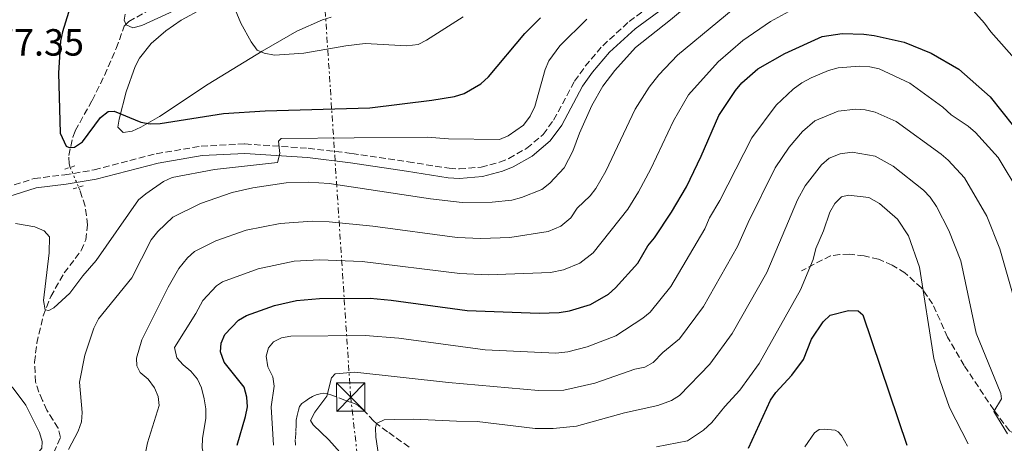
# Model space of a CAD drawing. Units: metres. Extents: x 655879 to 659358, y 4700116 to 4702491.
# Drawn here: x 656106 to 656367, y 4701523 to 4701635 of the extents above; entities that cross this region are included whole.
import ezdxf

# ---------------------------------------------------------------- set-up
doc = ezdxf.new("R2010")
doc.units = ezdxf.units.M
doc.header["$MEASUREMENT"] = 0
for name, pattern in [('DGN Style 2', [1.7399219301090239, 1.043953158065414, -0.6959687720436097]), ('DGN Style 3', [2.435890702152634, 1.739921930109024, -0.6959687720436097]), ('DGN Style 5', [1.217945351076317, 0.5219765790327072, -0.6959687720436097]), ('DGN Style 7', [3.4798438602180486, 1.565929737098122, -0.6959687720436097, 0.5219765790327072, -0.6959687720436097])]:
    doc.linetypes.add(name, pattern=pattern)
for name, color, linetype, lineweight in [('Barranco lineal', 142, 'DGN Style 3', 13), ('Barranco lineal no visto', 142, 'DGN Style 5', 0), ('Camino', 7, 'DGN Style 3', 0), ('Cota de punto acotado terreno', 7, 'Continuous', 0), ('Curva de nivel directora', 30, 'Continuous', 30), ('Curva de nivel intermedia', 30, 'Continuous', 0), ('Línea de cambio de uso (parcela vista)', 92, 'Continuous', 0), ('Línea eléctrica', 6, 'DGN Style 7', 0), ('Margen derecho', 7, 'Continuous', 0), ('Pontón-alcantarilla (pasos de agua)', 1, 'DGN Style 2', 0), ('Senda', 7, 'DGN Style 3', 0), ('Torre eléctrica', 7, 'Continuous', 0), ('Transformador', 7, 'Continuous', 0)]:
    doc.layers.add(name, color=color, linetype=linetype, lineweight=lineweight)
doc.styles.add('Style-Arial', font='arial.ttf')

# ---------------------------------------------------------------- blocks, each defined once
blk = doc.blocks.new('5TME')
at = {"layer": 'Transformador', "color": 7, "linetype": 'Continuous', "lineweight": 0}
for p, q in [((-0.375, 0.375), (0.375, -0.375)), ((0.3723, 0.3776), (-0.3716, -0.3784))]:
    blk.add_line(p, q, dxfattribs=at)
at = {"layer": 'Transformador', "color": 7, "linetype": 'Continuous', "lineweight": 0, "flags": 128}
blk.add_lwpolyline([(-0.375, -0.375), (0.375, -0.375), (0.375, 0.375), (-0.375, 0.375), (-0.3716, -0.3784)], dxfattribs=at)

msp = doc.modelspace()

# ---------------------------------------------------------------- linework, layer by layer
at = {"layer": 'Barranco lineal', "color": 142, "linetype": 'DGN Style 3', "lineweight": 13}
for points in [[(656131.5499999998, 4701627.689999999, 771.1999999999972), (656133.6799999997, 4701633.619999999, 770.3399999999965), (656134.8899999997, 4701634.789999999, 770.3399999999965), (656141.3600000005, 4701638.49, 769.5200000000042)], [(656119.3700000001, 4701596.220000001, 776.0599999999977), (656119.0700000003, 4701597.15, 775.9100000000036), (656119.0300000003, 4701599.4, 775.4799999999959), (656120.0300000003, 4701604.220000001, 774.5399999999936), (656120.7199999997, 4701605.92, 774.1999999999972), (656125.1900000004, 4701613.960000001, 772.9100000000036), (656128.4699999997, 4701620.57, 771.4100000000036), (656131.5499999998, 4701627.689999999, 771.1999999999972)], [(656114.0300000003, 4701518.600000001, 783.6300000000047), (656116.79, 4701524.82, 783.6300000000047), (656116.1900000004, 4701527.25, 783.6300000000047), (656114.8200000003, 4701529.380000001, 782.7899999999936), (656113.1799999997, 4701532.039999999, 782.7700000000042), (656112.0300000003, 4701534.600000001, 782.7700000000042), (656111.0899999999, 4701536.779999999, 781.9499999999972), (656110.2000000002, 4701539.449999999, 781.9199999999983), (656109.9299999997, 4701544.710000001, 781.9199999999983), (656110.5300000003, 4701549.74, 781.75), (656112.2100000001, 4701556.930000001, 780.3099999999977), (656114.2199999997, 4701562.100000001, 779.3000000000029), (656117.75, 4701568.300000001, 778.1900000000023), (656122.3099999997, 4701574.25, 777.6699999999983), (656123.4600000001, 4701577.02, 777.3000000000029), (656123.9800000006, 4701581.02, 776.7700000000042), (656123.3099999997, 4701585.970000001, 776.7899999999936), (656122, 4701590.08, 776.6600000000036), (656121.5700000003, 4701591, 776.5899999999965)]]:
    msp.add_polyline3d(points, dxfattribs=at)
at = {"layer": 'Barranco lineal no visto', "color": 142, "linetype": 'DGN Style 5', "lineweight": 0, "extrusion": (-0.03617910883709692, 0.08584315824585233, 0.9956515576576633), "elevation": 380634.7395720396, "flags": 128}
msp.add_lwpolyline([(-2430587.005086837, -4059909.389581316), (-2430587.005086837, -4059903.700178887)], dxfattribs=at)
at = {"layer": 'Camino', "color": 7, "linetype": 'DGN Style 3', "lineweight": 0}
msp.add_polyline3d([(656102.229999999, 4701590.880000002, 778.7400000000052), (656109.8199999997, 4701593.290000001, 777.7700000000042), (656117.9200000024, 4701594.25, 776.8600000000007), (656125.7399999987, 4701595.560000002, 776.6100000000007), (656142.1499999971, 4701599.84, 777.6199999999953), (656154.0399999983, 4701601.840000001, 778.529999999999), (656165.61, 4701602.430000001, 779.6199999999955), (656182.3700000015, 4701601.290000001, 780.9499999999972), (656193.9200000007, 4701599.910000003, 781.3800000000047), (656208.7800000003, 4701597.680000001, 781.279999999999), (656219.699999999, 4701595.990000002, 782.0200000000042), (656222.3599999989, 4701595.83, 782.229999999996), (656228.11, 4701596.290000001, 782.6199999999955), (656233.0300000019, 4701597.600000001, 782.8699999999953), (656235.4799999993, 4701598.590000001, 782.9700000000014), (656240.2100000012, 4701601.279999999, 783.0899999999967), (656244.5399999986, 4701604.949999999, 783.1000000000058), (656247.3199999991, 4701608.760000001, 783.0899999999967), (656252.8700000013, 4701619.010000002, 783.5), (656255.6499999973, 4701622.960000001, 783.4900000000054), (656260.300000001, 4701628.420000002, 783.570000000007), (656267.3199999996, 4701634.82, 783.8500000000058), (656282.55, 4701646.080000003, 784.6399999999995)], dxfattribs=at)
at = {"layer": 'Curva de nivel directora', "color": 30, "linetype": 'Continuous', "lineweight": 30, "flags": 128}
for points, elevation in [([(656119.6900000003, 4701639.720000003), (656117.2999999986, 4701632.060000001), (656116.8400000005, 4701629.600000001), (656116.2500000005, 4701621.199999999), (656116.7399999998, 4701605.24), (656118.2899999989, 4701601.86), (656119.089999999, 4701601.51), (656120.5300000008, 4701601.61), (656122.6399999985, 4701602.960000004), (656127.339999999, 4701609.449999999), (656129.4400000002, 4701611.029999999), (656131.0199999983, 4701611.130000004), (656138.05, 4701608.15), (656140.5199999999, 4701607.770000001), (656143.1399999995, 4701607.800000002), (656159.9500000003, 4701610.45), (656170.9999999988, 4701611.210000001), (656198.6799999994, 4701611.99), (656215.1100000001, 4701613.970000001), (656221.0999999982, 4701614.980000001), (656223.6799999998, 4701615.740000002), (656228.0400000006, 4701618.32), (656230.0900000003, 4701620.150000001), (656239.6700000003, 4701631.680000001), (656243.8500000001, 4701635.779999999)], 775.0000000000001), ([(656163.5899999993, 4701522.78), (656165.7899999986, 4701530.33), (656166.2600000004, 4701532.930000001), (656166.0999999995, 4701535.42), (656165.3899999985, 4701538.08), (656160.1499999993, 4701544.689999999), (656159.11, 4701547.420000001), (656159.2899999988, 4701549.720000001), (656160.3100000002, 4701552.01), (656163.8699999986, 4701555.770000001), (656165.9899999998, 4701557.09), (656173.4599999997, 4701559.680000001), (656179.2499999988, 4701560.980000001), (656185.3399999997, 4701561.510000002), (656198.7199999995, 4701561.59), (656204.3599999989, 4701561.110000002), (656224.3999999996, 4701558.410000001), (656243.5300000005, 4701557.650000001), (656248.7799999987, 4701557.850000001), (656251.5500000003, 4701558.270000001), (656257.0399999999, 4701559.949999999), (656261.8099999998, 4701562.689999999), (656263.6899999996, 4701564.340000001), (656269.5900000005, 4701570.87), (656272.2500000005, 4701575.520000001), (656274.0099999994, 4701577.630000002), (656278.5099999988, 4701584.400000001), (656282.4699999995, 4701591.109999999), (656286.3900000001, 4701599.200000001), (656291.0399999992, 4701609.930000001), (656295.4600000004, 4701616.580000003), (656297.1599999992, 4701618.590000001), (656301.3899999983, 4701622.260000002), (656308.4699999992, 4701626.330000001), (656318.4000000001, 4701630.810000001), (656323.6900000008, 4701631.610000002), (656329.4599999997, 4701631.49), (656332.1299999986, 4701631.100000001), (656340.0700000002, 4701629.36), (656347.2699999998, 4701626.470000003), (656354.5699999998, 4701622.25), (656362.8400000001, 4701614.910000003), (656369.0699999994, 4701607.090000001)], 800.0000000000001), ([(656298.8600000001, 4701521.990000002), (656304.7099999996, 4701534.610000002), (656306.1, 4701536.689999999), (656310.3499999989, 4701541.250000002), (656313.4499999991, 4701545.440000001), (656315.5900000005, 4701550.830000003), (656318.6900000006, 4701555.34), (656320.5300000003, 4701557.170000001), (656325.4000000006, 4701558.400000002), (656327.8899999985, 4701558.240000002), (656329.1600000003, 4701557.24), (656340.7999999989, 4701522.76)], 825.0000000000005)]:
    msp.add_lwpolyline(points, dxfattribs=dict(at, elevation=elevation))
at = {"layer": 'Curva de nivel intermedia', "color": 30, "linetype": 'Continuous', "lineweight": 0, "flags": 128}
for points, elevation in [([(656304.7099999996, 4701634.83), (656315.4000000005, 4701640.76), (656322.0900000003, 4701645.33), (656325.9400000017, 4701648.699999999), (656328.3600000001, 4701653.489999999), (656329.9300000013, 4701655.429999999), (656332.2600000005, 4701656.720000001), (656334.7500000005, 4701656.989999999), (656339.9800000008, 4701655.84), (656342.5100000009, 4701654.73), (656344.5400000005, 4701653.259999999), (656361.3899999993, 4701634.409999999)], 795), ([(656293.3500000006, 4701647.949999998), (656278.2699999998, 4701635.220000001), (656269.0200000005, 4701627.930000001), (656263.5100000007, 4701621.869999998), (656260.3600000015, 4701617.67), (656257.400000002, 4701612.560000001), (656254.140000001, 4701605.32), (656252.4199999998, 4701600.54), (656250.0700000006, 4701596.08), (656246.2999999998, 4701592.09), (656244.2200000011, 4701590.359999998), (656238.8000000009, 4701588.230000001), (656236.2300000003, 4701587.539999997), (656231.0700000017, 4701587.029999998), (656223.0700000018, 4701586.970000001), (656214.7100000001, 4701587.909999998), (656187.9300000004, 4701591.979999999), (656182.480000001, 4701592.279999998), (656176.5100000009, 4701592.109999998), (656167.6900000008, 4701590.81), (656162.2400000015, 4701589.569999999), (656153.8700000006, 4701586.63), (656146.5199999991, 4701583.060000001), (656142.5700000018, 4701579.289999997), (656140.7900000004, 4701577.07), (656135.7000000009, 4701567.05), (656126.8800000009, 4701556.189999999), (656125.6300000015, 4701553.730000001), (656123.270000001, 4701546.529999998), (656121.8200000004, 4701539.42), (656122.5400000003, 4701531.37), (656122.3900000004, 4701528.88), (656121.4900000019, 4701526.439999999), (656118.8900000001, 4701521.600000001)], 785), ([(656301.4300000007, 4701643.609999999), (656280.0700000012, 4701625.909999999), (656275.1700000018, 4701620.75), (656272.6300000005, 4701617.46), (656268.8600000017, 4701611.600000001), (656261.1399999993, 4701595.2), (656258.5199999996, 4701590.630000001), (656256.9500000007, 4701588.680000001), (656253.5599999997, 4701585.41), (656251.8299999997, 4701582.92), (656249.2200000013, 4701580.640000001), (656245.910000001, 4701579.300000001), (656235.7000000007, 4701577.71), (656228.0200000005, 4701577.42), (656221.7900000011, 4701577.679999998), (656199.4900000007, 4701580.640000001), (656187.9000000014, 4701581.829999999), (656183.4300000009, 4701582.019999999), (656174.9500000007, 4701581.390000001), (656165.980000001, 4701579.609999999), (656157.9100000019, 4701576.779999999), (656152.3000000016, 4701573.960000001), (656150.4199999997, 4701572.329999999), (656148.0800000015, 4701569.5), (656145.2699999998, 4701564.509999999)], 790.0000000000001), ([(656161.8000000011, 4701641.039999999), (656164.5000000012, 4701634.4), (656167.2400000015, 4701629.409999999), (656168.8600000021, 4701627.270000001), (656170.6700000003, 4701626.439999999), (656173.4800000021, 4701625.909999999), (656181.2200000003, 4701626.430000001), (656192.2900000013, 4701628.380000001), (656197.440000001, 4701628.96), (656208.4800000006, 4701628.42), (656211.4199999999, 4701628.759999999), (656213.6799999997, 4701629.84), (656223.3800000005, 4701636.03)], 770), ([(656134.1500000019, 4701633.899999999), (656135.9600000002, 4701633.130000001), (656138.3499999996, 4701633.73), (656151.0300000019, 4701639.57)], 770), ([(656133.8800000015, 4701636.779999998), (656133.6900000015, 4701635.189999999), (656134.1500000019, 4701633.899999999)], 770), ([(656112.7800000013, 4701558.569999999), (656113.7200000001, 4701558.369999998), (656115.0700000002, 4701559.109999998), (656119.25, 4701562.990000002), (656122.7000000012, 4701567.58), (656126.2300000006, 4701571.599999999), (656137.4800000001, 4701587.609999999), (656139.3600000021, 4701589.259999999), (656144.0899999995, 4701592.46), (656146.3400000003, 4701593.550000001), (656157.5200000008, 4701595.630000001), (656174.230000001, 4701597.560000001), (656174.8700000001, 4701599.859999998), (656174.4700000001, 4701603.13), (656175.200000001, 4701603.83), (656213.8099999992, 4701604.25), (656219.4500000009, 4701603.759999998), (656232.9600000003, 4701603.609999998), (656235.2600000004, 4701604.529999999), (656239.3600000018, 4701607.38), (656241.1000000008, 4701609.739999999), (656242.3100000002, 4701612.369999998), (656245.0500000004, 4701622.119999998), (656246.0300000017, 4701624.4), (656248.9599999997, 4701628.380000001), (656256.070000002, 4701635.410000001)], 780.0000000000001), ([(656304.7099999996, 4701634.83), (656297.4400000008, 4701629.749999999), (656290.8600000005, 4701624.13), (656283.0400000019, 4701615.380000002), (656279.0300000019, 4701608.499999999), (656273.0300000004, 4701595.850000001), (656269.8200000006, 4701589.789999999), (656266.9599999996, 4701585.180000001), (656257.790000001, 4701573.609999998), (656254.2100000002, 4701570.92), (656249.9200000009, 4701569.150000001), (656246.480000001, 4701568.38), (656229.9600000007, 4701567.819999998), (656222.4700000006, 4701568.159999998), (656196.6100000017, 4701571.300000002), (656185.370000001, 4701571.789999999), (656178.6600000011, 4701571.399999999), (656169.1300000002, 4701569.399999999), (656159.6599999998, 4701565.930000001), (656158.0900000007, 4701564.869999998), (656154.480000001, 4701561.009999998), (656152.5899999999, 4701557.550000001)], 795), ([(656361.3899999993, 4701634.409999999), (656363.0800000014, 4701632.050000002), (656370.0500000007, 4701624.269999999), (656382.9600000011, 4701607.240000002), (656391.380000001, 4701593.640000001), (656408.3799999995, 4701557.309999999), (656410, 4701554.92), (656412.7200000002, 4701551.969999999), (656415.7500000012, 4701549.339999998), (656418.0300000011, 4701548.319999999), (656421.9699999995, 4701547.869999997), (656434.92, 4701543.810000001), (656447.7700000001, 4701539.000000001), (656457.2500000017, 4701534.309999999)], 795), ([(656173.1700000014, 4701522.730000001), (656172.5299999999, 4701532.91), (656173.3400000012, 4701538.34), (656173.0199999994, 4701540.810000001), (656171.6800000007, 4701543.489999999), (656171.2000000001, 4701546.29), (656171.8100000002, 4701548.529999999), (656173.1500000014, 4701550.060000001), (656175.2900000004, 4701551.100000001), (656177.7500000013, 4701551.569999999), (656197.4200000009, 4701551.759999999), (656206.3700000006, 4701551.039999999), (656229.1600000005, 4701547.949999998), (656247.9299999994, 4701547.079999999), (656251.11, 4701547.449999999), (656256.1700000004, 4701548.739999999), (656263.7800000012, 4701551.71), (656270.9600000007, 4701556.33), (656272.8800000006, 4701557.939999999), (656278.3800000015, 4701564.73), (656287.3400000001, 4701579.980000001), (656288.5899999995, 4701582.88), (656291.3200000009, 4701587.459999999), (656299.780000001, 4701604.08), (656306.2400000007, 4701612.659999999), (656310.690000001, 4701616.91), (656312.9700000009, 4701618.600000001), (656315.4600000009, 4701619.939999999), (656320.0899999999, 4701621.850000001), (656322.6, 4701622.519999999), (656328.2900000009, 4701623.019999999), (656331.0300000011, 4701622.849999999), (656333.4699999997, 4701622.310000001), (656341.6000000013, 4701618.49), (656350.3099999997, 4701612.149999999), (656352.5300000013, 4701610.109999998), (656357.0399999997, 4701607.09), (656358.9400000018, 4701605.470000001), (656364.940000001, 4701598.869999998), (656370.7100000001, 4701589.300000001)], 805.0000000000001), ([(656219.5200000001, 4701539.340000001), (656243.2700000012, 4701537.21), (656250.0500000005, 4701537.26), (656258.190000001, 4701539.170000001), (656268.7700000001, 4701542.81), (656271.4900000005, 4701543.359999999), (656273.6500000019, 4701544.609999998), (656276.1999999998, 4701547.28), (656280.620000001, 4701550.840000001), (656286.9800000002, 4701559.399999999), (656296.0199999993, 4701575.269999999), (656298.810000001, 4701581.61), (656305.9900000005, 4701596.069999999), (656309.6300000015, 4701601.59), (656313.2000000012, 4701605.75), (656316.4800000001, 4701608.56), (656322.6600000004, 4701611.060000001), (656327.3200000008, 4701611.640000001), (656329.8200000019, 4701611.449999999), (656332.4000000014, 4701610.819999999), (656338.0000000005, 4701608.4), (656349.8600000005, 4701599.750000001), (656351.7800000003, 4701598.139999999), (656356.0800000008, 4701593.430000001), (656362.0000000017, 4701583.329999999), (656365.3900000004, 4701574.720000001), (656372.4300000012, 4701550.289999999)], 810), ([(656367.4800000002, 4701525.71), (656363.8600000015, 4701531.67), (656365.890000001, 4701535.009999999), (656365.7200000011, 4701536.449999998), (656359.1299999995, 4701552.380000001), (656355.1100000007, 4701571.509999999), (656351.9600000014, 4701579.509999999), (656348.6399999999, 4701585.91), (656346.9400000012, 4701588.359999998), (656345.2300000011, 4701590.180000001), (656337.2300000016, 4701596.57), (656332.4400000015, 4701599.23), (656326.3600000017, 4701600.260000001), (656323.1800000012, 4701599.769999999), (656320.2900000011, 4701598.680000001), (656318.1800000012, 4701596.930000001), (656313.8800000006, 4701591.38), (656311.86, 4701587.649999999), (656303.7500000007, 4701568.449999999), (656294.5400000019, 4701552.289999999), (656288.6900000002, 4701544.15), (656280.6100000021, 4701535.9), (656278.4999999999, 4701534.550000001), (656274.9200000013, 4701533.210000002), (656266.1000000013, 4701531.34), (656253.3600000008, 4701527.769999999), (656247.1600000004, 4701527.199999999), (656242.4000000017, 4701527.149999999), (656227.0999999996, 4701529.01), (656221.6500000004, 4701529.13)], 815.0000000000001), ([(656274.5400000014, 4701522.3), (656282.7100000009, 4701523.940000001), (656287.0200000004, 4701526.73), (656289.230000001, 4701528.75), (656292.6300000007, 4701533.02), (656296.5900000016, 4701537.26), (656301.7300000001, 4701544.380000001), (656312.630000001, 4701563.850000001), (656316.0300000008, 4701571.82), (656316.7000000014, 4701574.779999999), (656318.730000001, 4701579.429999999), (656320.4299999997, 4701584.410000001), (656321.7599999995, 4701586.659999999), (656323.4900000019, 4701588.470000001), (656325.3899999995, 4701588.880000001), (656330.7899999997, 4701588.220000001), (656333.6100000006, 4701586.710000001), (656338.3700000015, 4701582.54), (656341.2100000001, 4701578.09), (656344.1200000005, 4701569.83), (656347.9699999993, 4701545.65), (656349.5000000005, 4701539.990000002), (656352.0700000009, 4701532.730000001), (656357.0500000009, 4701523.06)], 820.0000000000001), ([(656104.850000001, 4701581.38), (656109.9699999995, 4701580.470000001), (656112.5100000009, 4701579.429999999), (656113.9000000011, 4701577.869999998), (656113.8000000005, 4701573.659999999), (656112.3099999997, 4701561.009999998), (656112.7800000013, 4701558.569999999)], 780.0000000000001), ([(656138.9800000021, 4701519.05), (656139.78, 4701523.33), (656142.9200000005, 4701533.24), (656142.6700000003, 4701535.61), (656141.7000000001, 4701537.91), (656140.0000000015, 4701540.239999999), (656137.8900000014, 4701541.929999999), (656137.0000000017, 4701543.71), (656136.89, 4701545.8), (656138.2800000003, 4701550.609999998), (656145.2699999998, 4701564.509999999)], 790.0000000000002), ([(656154.7800000004, 4701519.359999998), (656154.2599999995, 4701522.060000001), (656154.3400000001, 4701524.56), (656155.29, 4701529.84), (656155.2699999999, 4701532.34), (656154.8200000006, 4701535.039999999), (656154.15, 4701537.949999998), (656153.0500000003, 4701540.199999998), (656151.2700000012, 4701542.359999998), (656149.2300000006, 4701543.989999999), (656147.5700000019, 4701545.869999999), (656146.9300000004, 4701548.599999999), (656152.5899999999, 4701557.550000001)], 795), ([(656219.5200000001, 4701539.340000001), (656194.7300000021, 4701542.099999999), (656189.5199999996, 4701541.619999998), (656188.4900000015, 4701540.560000001), (656187.2799999999, 4701535.720000001), (656184.1100000005, 4701531.499999999), (656182.9900000006, 4701529.249999999), (656183.6600000011, 4701528.109999998), (656187.8200000008, 4701524.15), (656191.4999999999, 4701520.02)], 810), ([(656109.0900000011, 4701518.5), (656111.8200000002, 4701521.989999998), (656111.9499999998, 4701523.720000001), (656111.2600000014, 4701526.079999999), (656107.6200000005, 4701533.359999999), (656104.3100000002, 4701537.839999998), (656102.4000000011, 4701539.749999999), (656100.1500000004, 4701541.220000001), (656098.8600000006, 4701541.06), (656096.3600000017, 4701540.009999999), (656091.0599999998, 4701533.949999999), (656087.610000001, 4701529.359999998), (656085.5600000012, 4701527.38), (656083.2099999998, 4701525.699999999), (656080.8400000005, 4701524.84), (656074.05, 4701527.349999999), (656068.9400000004, 4701527.050000002), (656066.5100000009, 4701525.930000001), (656064.4700000001, 4701524.470000001), (656058.9600000004, 4701519.17), (656056.8800000016, 4701517.84), (656056.0900000005, 4701517.529999999)], 785), ([(656221.6500000004, 4701529.13), (656210.3499999992, 4701529.67), (656205.100000001, 4701529.579999999), (656202.4400000012, 4701529.460000001), (656200.4400000006, 4701528.5), (656200.1700000003, 4701527.34), (656200.2800000019, 4701524.84), (656200.9400000013, 4701520.189999999)], 815.0000000000001), ([(656313.8100000012, 4701522.269999998), (656316.3799999994, 4701526.019999999), (656317.5900000011, 4701526.91), (656318.8899999997, 4701527), (656321.8400000001, 4701526.689999999), (656322.6400000004, 4701526.27), (656323.520000001, 4701525.279999999), (656325.1100000001, 4701522.500000001)], 830.0000000000001)]:
    msp.add_lwpolyline(points, dxfattribs=dict(at, elevation=elevation))
at = {"layer": 'Línea de cambio de uso (parcela vista)', "color": 92, "linetype": 'Continuous', "lineweight": 0}
for points in [[(656133.4000000004, 4701605.439999999, 775), (656131.9900000002, 4701606.890000001, 775), (656132.3300000001, 4701609.01, 775), (656134.1799999997, 4701616.210000001, 774.2899999999936), (656136.5199999996, 4701622.890000001, 773.2899999999936), (656137.6900000004, 4701625.119999999, 773.070000000007), (656140.7999999998, 4701629.029999999, 772.679999999993), (656144.7000000002, 4701632.390000001, 772.0599999999977), (656148.7300000006, 4701635.17, 771.0399999999936), (656154.3200000003, 4701638.189999999, 769.8600000000006)], [(656188.4800000006, 4701635.980000001, 766.5500000000029), (656186.1200000001, 4701635.220000001, 766.8899999999995), (656179.3600000005, 4701632.220000001, 768.4400000000023), (656170.1799999997, 4701627.01, 770.0599999999977), (656155.8399999999, 4701618.24, 772.429999999993), (656143, 4701609.65, 775), (656138.0700000003, 4701606.9, 774.1399999999995), (656135.75, 4701605.789999999, 774.6100000000006), (656133.4000000004, 4701605.439999999, 775)]]:
    msp.add_polyline3d(points, dxfattribs=at)
at = {"layer": 'Línea eléctrica', "color": 6, "linetype": 'DGN Style 7', "lineweight": 0}
msp.add_polyline3d([(656233.829999998, 4700466.400000001, 1120.039999999994), (656245.7600000016, 4700611.769999999, 1036.320000000007), (656267.9200000013, 4700909.230000001, 940.1399999999995), (656226.6499999987, 4701243.63, 830.320000000007), (656193.6100000005, 4701535.449999998, 812.1000000000058), (656172.820000001, 4701850.290000002, 777.7299999999959), (656129.32, 4702241.109999998, 730.5899999999965), (656109.7199999996, 4702419.869999999, 717.7700000000042)], dxfattribs=at)
at = {"layer": 'Margen derecho', "color": 7, "linetype": 'Continuous', "lineweight": 0}
msp.add_polyline3d([(656103.1599999989, 4701588.560000001, 778.7400000000052), (656110.3500000017, 4701590.840000002, 777.7700000000042), (656118.2699999987, 4701591.770000001, 776.8600000000007), (656126.2600000016, 4701593.11, 776.6100000000007), (656142.6700000024, 4701597.380000002, 777.6199999999953), (656154.3099999988, 4701599.350000001, 778.529999999999), (656165.5899999997, 4701599.930000001, 779.6199999999955), (656182.1400000012, 4701598.800000001, 780.9499999999972), (656193.5899999999, 4701597.430000001, 781.3800000000047), (656208.3999999979, 4701595.210000001, 781.279999999999), (656219.4299999987, 4701593.500000001, 782.0200000000042), (656222.379999999, 4701593.330000001, 782.229999999996), (656228.5300000003, 4701593.82, 782.6199999999955), (656233.8200000009, 4701595.220000003, 782.8699999999953), (656236.5700000002, 4701596.34, 782.9700000000014), (656241.6499999985, 4701599.230000002, 783.0899999999967), (656246.3899999993, 4701603.230000001, 783.1000000000058), (656249.4499999993, 4701607.42, 783.0899999999967), (656254.9999999992, 4701617.690000001, 783.5), (656257.6299999978, 4701621.430000001, 783.4900000000054), (656262.1000000003, 4701626.680000001, 783.570000000007), (656268.9200000021, 4701632.880000001, 783.8500000000058), (656284.0599999988, 4701644.080000001, 784.6399999999995)], dxfattribs=at)
at = {"layer": 'Pontón-alcantarilla (pasos de agua)', "color": 1, "linetype": 'DGN Style 2', "lineweight": 0, "extrusion": (-0.08706957305767682, -0.02862148592456291, 0.9957909921218528), "elevation": -190921.9101893745, "flags": 128}
msp.add_lwpolyline([(-4261575.96606517, 2082789.70425985), (-4261575.966065169, 2082792.759255759)], dxfattribs=at)
at = {"layer": 'Pontón-alcantarilla (pasos de agua)', "color": 1, "linetype": 'DGN Style 2', "lineweight": 0, "extrusion": (-0.08706957303981627, -0.02862148599709388, 0.9957909921213299), "elevation": -190921.4248983455, "flags": 128}
msp.add_lwpolyline([(-4261570.318400946, 2082790.214221907), (-4261570.318400946, 2082793.269217815)], dxfattribs=at)
at = {"layer": 'Senda', "color": 7, "linetype": 'DGN Style 3', "lineweight": 0}
for points in [[(656377.9299999997, 4701523.430000001, 812.1799999999931), (656373.0700000004, 4701524.250000001, 813.0399999999937), (656370.7100000001, 4701524.939999999, 813.3600000000007), (656367.980000001, 4701526.560000001, 813.8999999999944), (656363.7899999977, 4701532.060000001, 814.75), (656355.9600000001, 4701543.86, 816.779999999999), (656351.6000000016, 4701551.340000001, 817.7500000000001), (656347.6299999995, 4701560.109999999, 818.6100000000007), (656344.6700000024, 4701564.350000001, 819.8999999999944), (656340.3099999971, 4701568.320000002, 821.0899999999967), (656336.9600000011, 4701570.380000001, 821.75), (656333.32, 4701571.910000001, 822.2799999999991), (656329.5100000012, 4701572.87, 822.6600000000036), (656325.6000000018, 4701573.240000002, 822.8999999999944), (656323.0699999994, 4701573.220000002, 822.6499999999944), (656320.6299999986, 4701572.850000001, 822.0500000000029), (656312.9100000005, 4701568.880000001, 819.4700000000014)], [(656209.0399999993, 4701522.220000002, 816.3600000000006), (656203.36, 4701526.310000001, 815.6199999999953), (656200.9999999994, 4701528.080000003, 815.1499999999943), (656199.7199999987, 4701529.140000002, 814.7599999999949), (656197.0199999987, 4701531.990000002, 813.5399999999936), (656196.329999998, 4701532.640000002, 813.2299999999963), (656195.5900000003, 4701533.220000001, 812.9499999999972), (656194.7499999999, 4701533.710000002, 812.6999999999972), (656193.8099999989, 4701534.000000001, 812.6999999999972), (656192.9299999982, 4701534.32, 812.4400000000023), (656192.0599999987, 4701534.650000001, 812.070000000007), (656188.600000001, 4701535.960000001, 810.3800000000048), (656187.4400000009, 4701536.350000001, 810), (656186.4999999999, 4701536.49, 809.8399999999967), (656185.4999999985, 4701536.37, 809.7599999999949), (656184.4899999981, 4701536.060000001, 809.6900000000023), (656183.5199999983, 4701535.630000004, 809.5899999999967), (656182.4699999976, 4701535.02, 809.3600000000006), (656181.6999999987, 4701534.480000001, 809.0200000000042), (656180.629999998, 4701533.740000002, 808.7200000000014), (656180.0699999993, 4701532.980000001, 808.5), (656179.7600000007, 4701532.040000003, 808.2700000000042), (656179.4299999999, 4701530.600000001, 807.9499999999972), (656179.1399999994, 4701529.350000001, 807.8200000000072), (656179.1700000007, 4701528.100000001, 807.8200000000072), (656179.0599999989, 4701526.15, 807.4199999999984), (656178.9400000004, 4701524.210000001, 806.9299999999931), (656178.9600000007, 4701522.770000001, 806.5399999999936)]]:
    msp.add_polyline3d(points, dxfattribs=at)

# ---------------------------------------------------------------- block references
at = {"layer": 'Torre eléctrica', "color": 7, "linetype": 'Continuous', "lineweight": 0, "xscale": 10, "yscale": 10, "zscale": 10}
msp.add_blockref('5TME', (656193.6100000005, 4701535.449999998, 812.1000000000058), dxfattribs=at)

# ---------------------------------------------------------------- texts
at = {"layer": 'Cota de punto acotado terreno', "color": 7, "linetype": 'Continuous', "lineweight": 0, "style": 'Style-Arial'}
msp.add_text('777.35', height=7.000000000000002, dxfattribs=at).set_placement((656093.8700000022, 4701625.79, 777.3500000000058))

doc.saveas('drawing.dxf')
